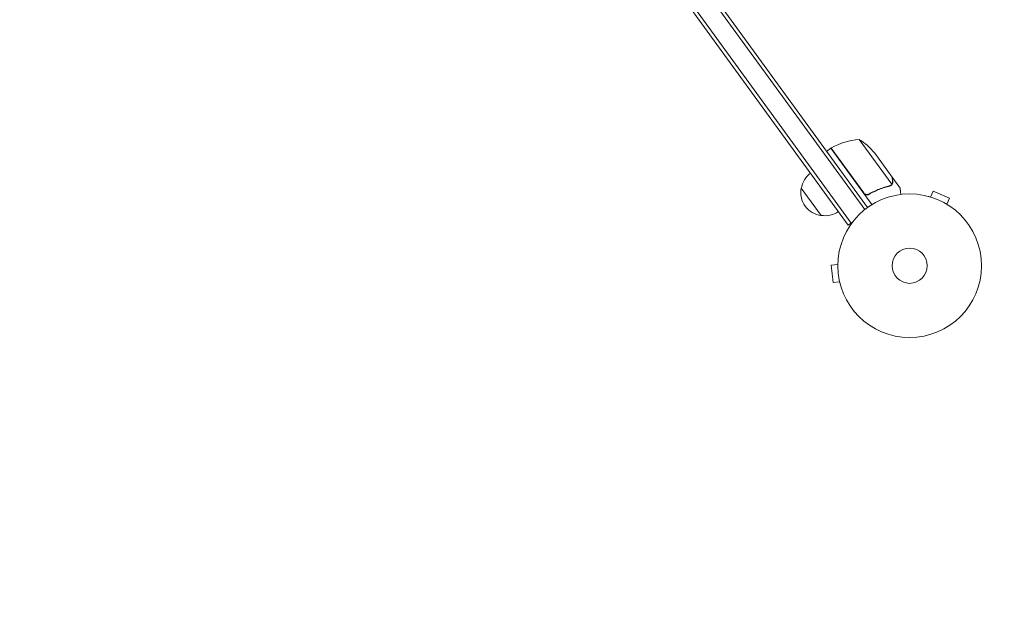
# Model space of a CAD drawing. Units: millimetres. Extents: x -9677 to 9198, y -7721 to 10867.
# Drawn here: x -1477 to -750, y -3935 to -3503 of the extents above; entities that cross this region are included whole.
import ezdxf

# ---------------------------------------------------------------- set-up
doc = ezdxf.new("R2010")
doc.units = ezdxf.units.MM
doc.header["$LTSCALE"] = 20
doc.linetypes.add('HIDDEN', pattern=[9.525, 6.35, -3.175])
doc.layers.add('2d', color=230, linetype='Continuous')
doc.layers.add('AS-Safetyzone', color=5, linetype='HIDDEN')

msp = doc.modelspace()

# ---------------------------------------------------------------- linework, layer by layer
at = {"layer": '2d', "lineweight": 0}
for p, q in [((-1427.14, -2853.03), (-853.39, -3642.72)), ((-851.4, -3641.2), (-1425.08, -2851.6)), ((-1441.74, -2860.99), (-865.48, -3654.15)), ((-1439.72, -2859.52), (-863.46, -3652.68)), ((-857.39, -3590.86), (-833.35, -3623.94)), ((-878.29, -3597.39), (-881.52, -3599.74)), ((-878.29, -3597.39), (-848.07, -3638.98)), ((-854.11, -3630.33), (-878.12, -3597.28)), ((-846.03, -3600.95), (-833.15, -3618.68)), ((-833.04, -3618.84), (-833.13, -3618.91)), ((-833.04, -3618.84), (-827.28, -3626.77)), ((-885.47, -3647.05), (-900.17, -3626.82)), ((-849.38, -3630.72), (-850.6, -3631.6)), ((-834.04, -3624.63), (-834.04, -3624.63)), ((-804.79, -3633.39), (-802.84, -3629)), ((-790.96, -3634.29), (-802.84, -3629)), ((-806.24, -3632.96), (-806.25, -3632.97)), ((-806.24, -3632.96), (-806.2, -3632.98)), ((-792.91, -3638.67), (-790.96, -3634.29)), ((-791.67, -3639.45), (-791.63, -3639.47)), ((-791.63, -3639.47), (-791.63, -3639.47)), ((-865.48, -3654.15), (-862.33, -3651.87)), ((-873.19, -3681.65), (-873.2, -3681.6)), ((-873.2, -3681.6), (-873.19, -3681.6)), ((-873.24, -3683.12), (-878.01, -3683.62)), ((-878.01, -3683.62), (-876.65, -3696.55)), ((-871.88, -3696.05), (-876.65, -3696.55)), ((-871.52, -3697.52), (-871.53, -3697.47)), ((-871.52, -3697.52), (-871.52, -3697.52))]:
    msp.add_line(p, q, dxfattribs=at)
for radius in [53, 13]:
    msp.add_circle((-820.25, -3684.08), radius, dxfattribs=at)
for centre, radius, start, end in [((-853.33, -3640.69), 50, 94.65031, 119.52721), ((-884.55, -3632.84), 50, 39.62431, 57.1002), ((-876.5, -3599.8), 3, 119.52721, 122.80878), ((-883.25, -3629.36), 17, 126.6413, 171.8135), ((-883.5, -3630.16), 17, 168.66793, 263.33207), ((-882.66, -3630.18), 17, 260.1865, 305.35871)]:
    msp.add_arc(centre, radius, start, end, dxfattribs=at)
for points in [[(-833.35, -3623.94), (-833.54, -3624.21), (-833.76, -3624.43), (-834.02, -3624.62)], [(-833.14, -3623.59), (-833.2, -3623.71), (-833.27, -3623.83), (-833.35, -3623.94)], [(-853.38, -3631.04), (-853.67, -3630.84), (-853.91, -3630.61), (-854.11, -3630.33)], [(-834.51, -3624.92), (-834.69, -3625), (-834.87, -3625.07), (-835.07, -3625.12)], [(-833.97, -3624.85), (-834.27, -3625.05), (-834.59, -3625.2), (-834.95, -3625.29)], [(-834.04, -3624.63), (-834.19, -3624.74), (-834.34, -3624.84), (-834.51, -3624.92)], [(-834.04, -3624.63), (-834.09, -3624.67), (-834.14, -3624.71), (-834.2, -3624.74)], [(-834.04, -3624.63), (-834.03, -3624.63), (-834.03, -3624.63), (-834.03, -3624.63)], [(-834.02, -3624.62), (-834.02, -3624.62), (-834.03, -3624.63), (-834.03, -3624.63)], [(-833.92, -3624.82), (-833.94, -3624.83), (-833.96, -3624.84), (-833.97, -3624.85)]]:
    msp.add_open_spline(points, degree=3, dxfattribs=at)
for points, knots in [([(-833.07, -3623.86), (-833.1, -3623.91), (-833.14, -3623.98), (-833.23, -3624.12), (-833.29, -3624.2), (-833.43, -3624.37), (-833.51, -3624.46), (-833.7, -3624.64), (-833.8, -3624.73), (-833.92, -3624.82)], [0, 0, 0, 0, 0.00051115, 0.00051115, 0.001022301, 0.001022301, 0.001533451, 0.001533451, 0.002044601, 0.002044601, 0.002044601, 0.002044601]), ([(-832.82, -3621.89), (-832.9, -3621.07), (-832.98, -3620.38), (-833.09, -3619.29), (-833.13, -3618.9), (-833.15, -3618.68)], [0, 0, 0, 0, 0.00517024, 0.00517024, 0.01034048, 0.01034048, 0.01034048, 0.01034048]), ([(-833.14, -3623.59), (-833.01, -3623.35), (-832.92, -3623.09), (-832.83, -3622.67), (-832.81, -3622.53), (-832.8, -3622.22), (-832.8, -3622.07), (-832.82, -3621.89)], [0, 0, 0, 0, 0.00218234, 0.00218234, 0.003273511, 0.003273511, 0.004364681, 0.004364681, 0.004364681, 0.004364681]), ([(-832.7, -3622.07), (-832.68, -3622.23), (-832.68, -3622.39), (-832.69, -3622.63), (-832.7, -3622.71), (-832.71, -3622.83), (-832.72, -3622.89), (-832.74, -3622.97), (-832.74, -3623), (-832.75, -3623.02), (-832.75, -3623.03), (-832.75, -3623.03), (-832.82, -3623.32), (-832.92, -3623.6), (-833.07, -3623.86)], [0, 0, 0, 0, 0.25, 0.25, 0.375, 0.375, 0.4375, 0.46875, 0.484375, 0.492187, 0.492187, 0.5, 0.5, 1, 1, 1, 1]), ([(-832.7, -3622.07), (-832.68, -3622.23), (-832.68, -3622.39), (-832.69, -3622.63), (-832.7, -3622.71), (-832.71, -3622.83), (-832.72, -3622.89), (-832.74, -3622.97), (-832.74, -3623), (-832.75, -3623.02), (-832.75, -3623.03), (-832.75, -3623.03), (-832.76, -3623.05), (-832.76, -3623.07), (-832.76, -3623.08)], [0, 0, 0, 0, 0.25, 0.25, 0.375, 0.375, 0.4375, 0.46875, 0.484375, 0.4921875, 0.4921875, 0.5, 0.5, 0.5253358, 0.5253358, 0.5253358, 0.5253358]), ([(-850.25, -3631.43), (-850.41, -3631.52), (-850.58, -3631.6), (-850.92, -3631.72), (-851.1, -3631.76), (-851.46, -3631.82), (-851.64, -3631.83), (-852, -3631.82), (-852.18, -3631.8), (-852.54, -3631.72), (-852.72, -3631.67), (-853.05, -3631.53), (-853.22, -3631.44), (-853.53, -3631.24), (-853.67, -3631.13), (-853.94, -3630.88), (-854.06, -3630.74), (-854.17, -3630.59)], [0, 0, 0, 0, 0.000547232, 0.000547232, 0.001094464, 0.001094464, 0.001641696, 0.001641696, 0.002188928, 0.002188928, 0.002736159, 0.002736159, 0.003283391, 0.003283391, 0.003830623, 0.003830623, 0.004377855, 0.004377855, 0.004377855, 0.004377855]), ([(-850.2, -3631.18), (-850.45, -3631.31), (-850.71, -3631.42), (-851.11, -3631.51), (-851.25, -3631.54), (-851.53, -3631.56), (-851.67, -3631.57), (-852.09, -3631.55), (-852.37, -3631.5), (-852.77, -3631.37), (-852.89, -3631.31), (-853.15, -3631.19), (-853.27, -3631.12), (-853.38, -3631.04)], [0, 0, 0, 0, 0.000839577, 0.000839577, 0.001259366, 0.001259366, 0.001679155, 0.001679155, 0.002518732, 0.002518732, 0.002938521, 0.002938521, 0.00335831, 0.00335831, 0.00335831, 0.00335831]), ([(-851.1, -3631.51), (-851.2, -3631.53), (-851.3, -3631.54), (-851.53, -3631.56), (-851.67, -3631.57), (-852.09, -3631.55), (-852.37, -3631.5), (-852.77, -3631.37), (-852.89, -3631.31), (-853.15, -3631.19), (-853.27, -3631.12), (-853.38, -3631.04)], [0.000970326, 0.000970326, 0.000970326, 0.000970326, 0.001259366, 0.001259366, 0.001679155, 0.001679155, 0.002518732, 0.002518732, 0.002938521, 0.002938521, 0.00335831, 0.00335831, 0.00335831, 0.00335831]), ([(-850.25, -3631.43), (-847.76, -3630.01), (-845.22, -3628.8), (-842.01, -3627.52), (-841.37, -3627.28), (-840.08, -3626.82), (-839.43, -3626.6), (-837.5, -3625.98), (-836.22, -3625.61), (-834.95, -3625.29)], [0.00267622, 0.00267622, 0.00267622, 0.00267622, 0.01136401, 0.01136401, 0.01353595, 0.01353595, 0.0157079, 0.0157079, 0.0200518, 0.0200518, 0.0200518, 0.0200518]), ([(-835.07, -3625.12), (-837.59, -3625.75), (-840.12, -3626.56), (-845.17, -3628.56), (-847.69, -3629.75), (-850.2, -3631.18)], [0, 0, 0, 0, 0.00859307, 0.00859307, 0.01718614, 0.01718614, 0.01718614, 0.01718614]), ([(-826.78, -3631.49), (-826.83, -3630.98), (-826.88, -3630.52), (-826.96, -3629.73), (-827, -3629.4), (-827.05, -3628.94), (-827.07, -3628.72), (-827.09, -3628.52), (-827.11, -3628.38), (-827.11, -3628.32), (-827.22, -3627.27), (-827.28, -3626.77), (-827.28, -3626.77)], [0.0535039, 0.0535039, 0.0535039, 0.0535039, 0.125, 0.125, 0.1875, 0.1875, 0.21875, 0.234375, 0.234375, 0.25, 0.25, 0.5, 0.5, 0.5, 0.5])]:
    msp.add_open_spline(points, degree=3, knots=knots, dxfattribs=at)
msp.add_rational_spline([(-832.7, -3622.07), (-832.92, -3619.93), (-833.04, -3618.84), (-833.04, -3618.84)], [1, 0.989183671007, 0.983775506511, 0.983775506511], degree=3, dxfattribs=at)
at = {"layer": 'AS-Safetyzone', "flags": 128}
msp.add_lwpolyline([(4145.53, -2935.36), (2831.21, -2935.36), (1697.97, -2935.36, -0.135695), (631.77, -3360.35, -0.529942), (-1210.94, -5126.95, -0.19261), (-1484.2, -6207.25), (-1511.83, -6245.27, -0.414214), (-3607.03, -6577.12), (-3900.11, -6364.18, -0.086622), (-4632.2, -6251.97, -0.058618), (-5597.99, -6562.88, -0.264744), (-6954.15, -7687.07), (-6991.57, -7693.67, -0.414214), (-9053.62, -6249.8), (-9225.84, -5273.11, -0.414214), (-7781.97, -3211.06), (-7744.55, -3204.46, -0.014078), (-7645.4, -3189.84, -0.078614), (-6362.87, -2746.49), (-6577.42, -2086.18), (-6689.71, -1740.58), (-7062.81, -2011.66, -0.414214), (-8459.61, -1790.43), (-8977.86, -1077.11, -0.414214), (-8756.63, 319.69), (-8255.17, 684.03, -0.136128), (-7963.85, 1431.15), (-9102.85, 2531.07, -0.350119), (-9405.24, 4856.89), (-8858.94, 5759.48, -0.142336), (-7988.31, 6560.47, -0.01253), (-7892, 6605.32, -0.289342), (-7673.87, 7650.77), (-7247.53, 8091.32, -0.413829), (-5834.46, 8115.42), (-5425.99, 7721.18, -0.136656), (-4404.63, 8261.81), (-4281.95, 8956.41, -0.201499), (-3594.97, 10090.08), (-2976.08, 10539.74, -0.195103), (-1727.23, 10849.26), (-974, 10741.26, -0.065846), (-369.6, 10597.72), (82.29, 10753.66, -0.340148), (1861.65, 10229), (2126.15, 9864.94, -0.229216), (2360.35, 8560.69, -0.000749), (2366.69, 8555.48, -0.122841), (3532.57, 7922.9), (4786.53, 7515.47, -0.036873), (6063.25, 8458.1, -0.041426), (6283.4, 8572.56), (6692.27, 9753.31, -0.408602), (7946.23, 10377.15), (8507.28, 10194.85, -0.41755), (9145.74, 8923.98), (8746.39, 7740.87, -0.23552), (8817.58, 6403.91), (8506.49, 5687.02, -0.233277), (8776.97, 3824.27), (8545.37, 3111.47, -0.344432), (6373.3, 1646.99), (5948.1, 1676.88, -0.240358), (3547.54, 2340.77), (2064.32, 2822.69, -0.291388), (-133.47, 3266.43, -0.127395), (-1170.9, 3536.4, -0.268672), (-2602.7, 2933.34), (-2658.96, 2760.19), (-3009.54, 1681.21, -0.004901), (-2996.06, 1641.21, -0.083466), (-2043.51, 2274.55, 0.131069), (-1873.71, 2284.48, -0.363168), (-23.64, 1550.62, -0.063922), (368.77, 1506.32, -0.082871), (837.93, 1304.93), (1118.16, 1213.88, -0.036357), (1341.48, 1184.64), (2825.61, 1184.64, -0.004595), (2853.18, 1184.39, -0.004521), (2881.21, 1184.64), (4143.15, 1184.64, -0.518738), (5564.8, -832.79, 0.172859), (5564.73, -917.73, -0.518281)], format="xyb", close=True, dxfattribs=at)

doc.saveas('drawing.dxf')
